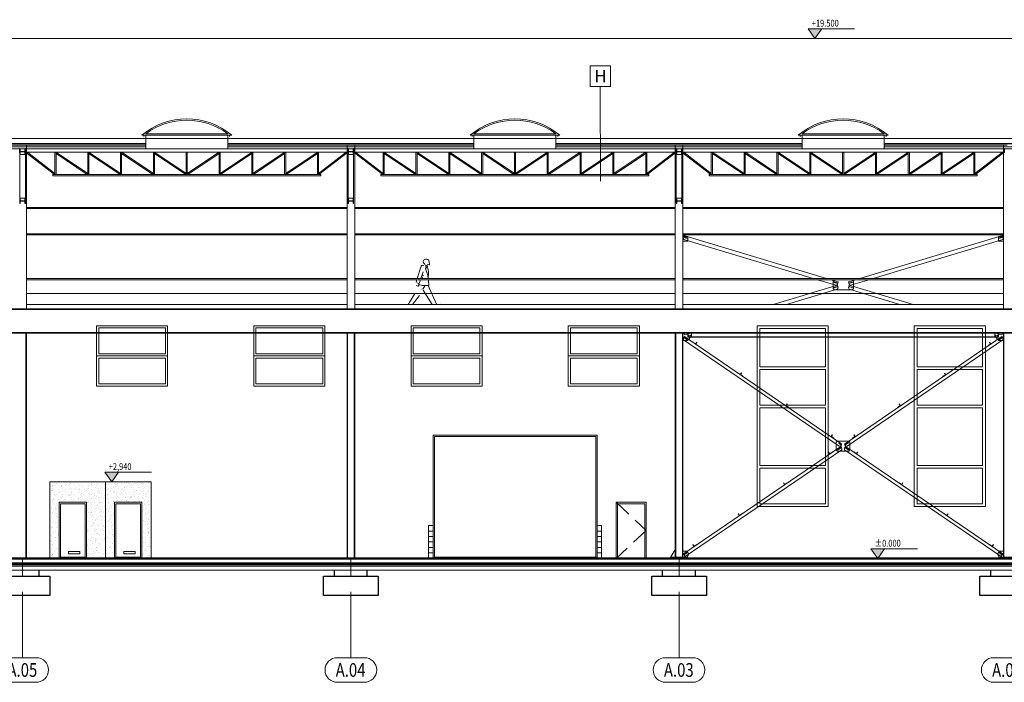
# Model space of a CAD drawing. Units: millimetres. Extents: x -560967 to 699066, y -231154 to 282057.
# Drawn here: x 144392 to 180392, y -144900 to -120688 of the extents above; entities that cross this region are included whole.
import ezdxf
from ezdxf.enums import TextEntityAlignment as Align

# ---------------------------------------------------------------- set-up
doc = ezdxf.new("R2010")
doc.units = ezdxf.units.MM
doc.header["$LTSCALE"] = 100
doc.linetypes.add('ACAD_ISO04W100', pattern=[30, 24, -3, 0, -3])
doc.linetypes.add('HIDDEN', pattern=[9.525, 6.35, -3.175])
for name, color, linetype, lineweight in [('0-OSIE-A-HALA', 252, 'ACAD_ISO04W100', 18), ('0-OSIE-A-HALA-SYMBOL', 252, 'Continuous', 18), ('0-RZĘDNE', 7, 'Continuous', 20), ('A-ELEWACJA_2', 251, 'Continuous', 15), ('A-ELEWACJA_3', 250, 'Continuous', 5), ('A-ELEWACJA_LUDZIE', 251, 'Continuous', 5), ('A-KN-FUND_WIDOK', 165, 'Continuous', 25), ('A-KN-STAL_PRZEKRÓJ', 164, 'Continuous', 13), ('A-KN-STAL_WIDOK', 161, 'Continuous', 13), ('A-KN-ŻB_PRZEKRÓJ', 83, 'Continuous', 50), ('A-MAT-BETON', 8, 'Continuous', 13), ('A-MAT-HYDROIZOL', 8, 'Continuous', 13), ('A-MAT-STYROPIAN', 8, 'Continuous', 13), ('A-MAT-W_MINERALNA', 8, 'Continuous', 13), ('A-OPIS_200', 7, 'Continuous', 18), ('A-ST-BRAMY', 190, 'Continuous', 18), ('A-ST-DRZWI', 190, 'Continuous', 18), ('A-ST-OKNA', 190, 'Continuous', 18), ('A-ST-ŚWIETLIKI', 190, 'Continuous', 18), ('A-TECH_BARIERKI_OCHRONNE', 40, 'Continuous', 13)]:
    doc.layers.add(name, color=color, linetype=linetype, lineweight=lineweight)
doc.styles.add('ArialBlack', font='ariblk.TTF')
doc.styles.add('Verdana 0.8', font='verdana.TTF', dxfattribs={"width": 0.8})
doc.linetypes.add('BATTING', pattern='A,0.00254,-2.54,[134,ltypeshp.shx,S=2.54,R=0,X=-2.54,Y=0],-5.08,[134,ltypeshp.shx,S=2.54,R=180,X=2.54,Y=0],-2.54', length=10.16254)
doc.linetypes.add('ZIGZAG', pattern='A,0.00254,-5.08,[131,ltypeshp.shx,S=5.08,R=0,X=-5.08,Y=0],-10.16,[131,ltypeshp.shx,S=5.08,R=180,X=5.08,Y=0],-5.08', length=20.32254)
pattern_1 = [(127.5, (860, 6e-11), (-244.70662, -8.00016), [0, -193.04, 0, -215.9, 0, -206.375]), (97.5, (860, 6e-11), (-358.41255, 224.76164), [0, -104.14, 0, -173.99, 0, -66.675]), (57.5, (860, -156.2), (-0.7186, 395.49619), [0, -63.5, 0, -228.6, 0, -298.45]), (47.5, (860, -156.2), (-111.46466, 381.7782), [0, -31.75, 0, -149.86, 0, -171.45])]

# ---------------------------------------------------------------- blocks, each defined once
blk = doc.blocks.new('O_os1')
blk.add_lwpolyline([(-49.5, -90), (49.5, -90, 1), (49.5, 0), (-49.5, 0, 1)], format="xyb", close=True)
blk = doc.blocks.new('POZ')
blk.add_hatch(color=256).paths.add_polyline_path([(25, 35), (-25, 35), (0, 0)])
for p, q in [((-55.1, 0), (55.1, 0)), ((0, 0), (-25, 35)), ((-25, 35), (145.5, 35)), ((0, 0), (25, 35))]:
    blk.add_line(p, q)
blk = doc.blocks.new('M20')
at = {"linetype": 'Continuous'}
for p, q in [((-21, 0), (21, 0)), ((15, 0), (-15, 0)), ((0, -21), (0, 21)), ((0, 15), (0, -15))]:
    blk.add_line(p, q, dxfattribs=at)
blk.add_circle((0, 0), 10, dxfattribs=at)

msp = doc.modelspace()

# ---------------------------------------------------------------- hatches: boundary and pattern name
at = {"layer": 'A-ELEWACJA_3'}
h = msp.add_hatch(dxfattribs=at)
h.set_pattern_fill('AR-SAND', color=256, scale=5, angle=90, style=0)
h.set_pattern_definition(pattern_1)
h.paths.add_polyline_path([(145500, -137573.5), (145500, -140373.5), (145840, -140373.5), (145840, -138323.5), (146840, -138323.5), (146840, -140373.5), (147530, -140373.5), (147530, -137573.5)])
h = msp.add_hatch(dxfattribs=at)
h.set_pattern_fill('AR-SAND', color=256, scale=5, angle=90, style=0)
h.set_pattern_definition(pattern_1)
h.paths.add_polyline_path([(147530, -140373.5), (147860, -140373.5), (147860, -138323.5), (148860, -138323.5), (148860, -140373.5), (149200, -140373.5), (149200, -137573.5), (147530, -137573.5)])

# ---------------------------------------------------------------- linework, layer by layer
at = {"layer": '0-OSIE-A-HALA'}
for p, q in [((144500, -144000.1), (144500, -140373.5)), ((156500, -144000.1), (156500, -140373.5)), ((168500, -144000.1), (168500, -140373.5))]:
    msp.add_line(p, q, dxfattribs=at)
at = {"layer": 'A-ELEWACJA_2'}
for p, q in [((192870, -121373.5), (-370, -121373.5)), ((185000, -125023.8), (-270, -125023.8))]:
    msp.add_line(p, q, dxfattribs=at)
at = {"layer": 'A-ELEWACJA_3'}
for p, q in [((149200, -137573.5), (145500, -137573.5)), ((145500, -137573.5), (145500, -140373.5)), ((147530, -137573.5), (147530, -140373.5)), ((149200, -137573.5), (149200, -140373.5)), ((159343.9, -139373.5), (159503.9, -139373.5)), ((159343.9, -139573.5), (159503.9, -139573.5)), ((165663.9, -139373.5), (165503.9, -139373.5)), ((165663.9, -139573.5), (165503.9, -139573.5)), ((159343.9, -139773.5), (159503.9, -139773.5)), ((159343.9, -139973.5), (159503.9, -139973.5)), ((165663.9, -139773.5), (165503.9, -139773.5)), ((165663.9, -139973.5), (165503.9, -139973.5)), ((159343.9, -140173.5), (159503.9, -140173.5)), ((165663.9, -140173.5), (165503.9, -140173.5))]:
    msp.add_line(p, q, dxfattribs=at)
for points in [[(165503.9, -140373.5), (159503.9, -140373.5), (159503.9, -135873.5), (165503.9, -135873.5)], [(165503.9, -140373.5), (159503.9, -140373.5), (159503.9, -135873.5), (165503.9, -135873.5)], [(165453.9, -140323.5), (159553.9, -140323.5), (159553.9, -135923.5), (165453.9, -135923.5)], [(145840, -140373.5), (146840, -140373.5), (146840, -138323.5), (145840, -138323.5)], [(145890, -140323.5), (146790, -140323.5), (146790, -138373.5), (145890, -138373.5)], [(147860, -140373.5), (148860, -140373.5), (148860, -138323.5), (147860, -138323.5)], [(147910, -140323.5), (148810, -140323.5), (148810, -138373.5), (147910, -138373.5)], [(159503.9, -140373.5), (159343.9, -140373.5), (159343.9, -139173.5), (159503.9, -139173.5)], [(165503.9, -140373.5), (165663.9, -140373.5), (165663.9, -139173.5), (165503.9, -139173.5)], [(146182.1, -140122.4), (146589.3, -140122.4), (146589.3, -140210.1), (146182.1, -140210.1)], [(148202.1, -140122.4), (148609.3, -140122.4), (148609.3, -140210.1), (148202.1, -140210.1)]]:
    msp.add_lwpolyline(points, close=True, dxfattribs=at)
at = {"layer": 'A-ELEWACJA_LUDZIE'}
for points in [[(159293.5, -129632.5), (159369.1, -129640.1), (159373.8, -129627.5), (159368.3, -129544.5), (159350.3, -129485.7), (159351.9, -129470.8, 0.2910488), (159181.7, -129450.5, 0.3033255), (159148.8, -129547.6, 0.0944652), (159190.4, -129612.6), (159188, -129628.3)], [(159164.8, -129666.7, 0.4838471), (159064.5, -129729.2), (158927.7, -130143.5)], [(159225.4, -129702.7), (159267.1, -129768.9), (159223.5, -129770.8, -0.0580485), (159327.9, -130143.5, -0.0580485)], [(159295.5, -129697), (159305, -129706.5), (159293.6, -129732.9, -0.1696707), (159327.7, -130094.4, -1.1933609)], [(159334.4, -130188.5, -0.0313017), (159348.5, -130397.2), (159109.9, -130397.2), (158988.7, -130366.9)], [(158593.1, -131093.5, -0.2036922), (158635.3, -131040.8)]]:
    msp.add_lwpolyline(points, format="xyb", dxfattribs=at)
for points in [[(159140.2, -129905.2), (159059.3, -130143.5)], [(159300.9, -129668.3), (159293.8, -129691), (159280.5, -129691), (159226.4, -129651)], [(158912.8, -130188.5), (158882.7, -130279.9)], [(159044, -130188.5), (158998.2, -130323.4), (158909.2, -130298.8)], [(159107.4, -130079.7), (159135.9, -130128.9)], [(159119.4, -130018.7), (159151.6, -130052.8)], [(158991.1, -130322.4), (158980.9, -130395.5), (158960.3, -130419.1), (158893.5, -130401.9)], [(159156, -130522), (159095.5, -130540)], [(159468.7, -131093.5), (159145.5, -130574.1)], [(159148.7, -130514.1), (159199, -130428.4)], [(159321.6, -130400.3), (159630.8, -131078.3), (159624.3, -131084.7), (159639.3, -131095.4), (159772.5, -131086.8), (159778.5, -131093.5)], [(158635.5, -131036.1), (158627, -131030.9), (158831.9, -130722.1), (158838.5, -130690.7)], [(159008.7, -130770), (158758.6, -131093.5)]]:
    msp.add_lwpolyline(points, dxfattribs=at)
at = {"layer": 'A-KN-FUND_WIDOK'}
for p, q in [((143500, -141023.5), (145500, -141023.5)), ((145500, -141023.5), (145500, -141723.5)), ((155500, -141723.5), (155500, -141023.5)), ((155500, -141023.5), (157500, -141023.5)), ((155900.3, -141023.5), (155900.3, -140803.5)), ((157500, -141023.5), (157500, -141723.5)), ((167500, -141723.5), (167500, -141023.5)), ((167500, -141023.5), (169500, -141023.5)), ((167900.3, -141023.5), (167900.3, -140803.5)), ((169500, -141023.5), (169500, -141723.5)), ((179500, -141723.5), (179500, -141023.5)), ((179500, -141023.5), (181500, -141023.5)), ((179900.3, -141023.5), (179900.3, -140803.5)), ((145500, -141723.5), (143500, -141723.5)), ((157500, -141723.5), (155500, -141723.5)), ((169500, -141723.5), (167500, -141723.5)), ((181500, -141723.5), (179500, -141723.5))]:
    msp.add_line(p, q, dxfattribs=at)
for points in [[(145100.3, -141023.5), (145100.3, -140803.5)], [(157100.3, -141023.5), (157100.3, -140803.5)], [(169100.3, -141023.5), (169100.3, -140803.5)]]:
    msp.add_lwpolyline(points, dxfattribs=at)
at = {"layer": 'A-KN-STAL_PRZEKRÓJ'}
for p, q in [((144770, -125338.6), (140000, -125338.6)), ((144770, -125408.6), (140000, -125408.6)), ((149000, -125338.6), (144500, -125338.6)), ((149000, -125408.6), (144500, -125408.6)), ((156770, -125338.6), (152000, -125338.6)), ((156770, -125408.6), (152000, -125408.6)), ((161000, -125338.6), (156500, -125338.6)), ((161000, -125408.6), (156500, -125408.6)), ((168770, -125338.6), (164000, -125338.6)), ((168770, -125408.6), (164000, -125408.6)), ((173000, -125338.6), (168500, -125338.6)), ((173000, -125408.6), (168500, -125408.6)), ((180770, -125338.6), (176000, -125338.6)), ((180770, -125408.6), (176000, -125408.6))]:
    msp.add_line(p, q, dxfattribs=at)
for points in [[(144600, -125608.6), (144600, -125408.6), (144585, -125408.6), (144585, -125486.1, -0.4142136), (144567, -125504.1), (144433, -125504.1, -0.4142136), (144415, -125486.1), (144415, -125408.6), (144400, -125408.6), (144400, -125608.6), (144415, -125608.6), (144415, -125531.1, -0.4142136), (144433, -125513.1), (144567, -125513.1, -0.4142136), (144585, -125531.1), (144585, -125608.6)], [(144400, -125608.6), (144400, -125408.6), (144415, -125408.6), (144415, -125486.1, 0.4142136), (144433, -125504.1), (144567, -125504.1, 0.4142136), (144585, -125486.1), (144585, -125408.6), (144600, -125408.6), (144600, -125608.6), (144585, -125608.6), (144585, -125531.1, 0.4142136), (144567, -125513.1), (144433, -125513.1, 0.4142136), (144415, -125531.1), (144415, -125608.6)], [(156600, -125608.6), (156600, -125408.6), (156585, -125408.6), (156585, -125486.1, -0.4142136), (156567, -125504.1), (156433, -125504.1, -0.4142136), (156415, -125486.1), (156415, -125408.6), (156400, -125408.6), (156400, -125608.6), (156415, -125608.6), (156415, -125531.1, -0.4142136), (156433, -125513.1), (156567, -125513.1, -0.4142136), (156585, -125531.1), (156585, -125608.6)], [(156400, -125608.6), (156400, -125408.6), (156415, -125408.6), (156415, -125486.1, 0.4142136), (156433, -125504.1), (156567, -125504.1, 0.4142136), (156585, -125486.1), (156585, -125408.6), (156600, -125408.6), (156600, -125608.6), (156585, -125608.6), (156585, -125531.1, 0.4142136), (156567, -125513.1), (156433, -125513.1, 0.4142136), (156415, -125531.1), (156415, -125608.6)], [(168600, -125608.6), (168600, -125408.6), (168585, -125408.6), (168585, -125486.1, -0.4142136), (168567, -125504.1), (168433, -125504.1, -0.4142136), (168415, -125486.1), (168415, -125408.6), (168400, -125408.6), (168400, -125608.6), (168415, -125608.6), (168415, -125531.1, -0.4142136), (168433, -125513.1), (168567, -125513.1, -0.4142136), (168585, -125531.1), (168585, -125608.6)], [(168400, -125608.6), (168400, -125408.6), (168415, -125408.6), (168415, -125486.1, 0.4142136), (168433, -125504.1), (168567, -125504.1, 0.4142136), (168585, -125486.1), (168585, -125408.6), (168600, -125408.6), (168600, -125608.6), (168585, -125608.6), (168585, -125531.1, 0.4142136), (168567, -125513.1), (168433, -125513.1, 0.4142136), (168415, -125531.1), (168415, -125608.6)], [(144600, -127408.6), (144600, -127208.6), (144585, -127208.6), (144585, -127286.1, -0.4142136), (144567, -127304.1), (144433, -127304.1, -0.4142136), (144415, -127286.1), (144415, -127208.6), (144400, -127208.6), (144400, -127408.6), (144415, -127408.6), (144415, -127331.1, -0.4142136), (144433, -127313.1), (144567, -127313.1, -0.4142136), (144585, -127331.1), (144585, -127408.6)], [(144400, -127408.6), (144400, -127208.6), (144415, -127208.6), (144415, -127286.1, 0.4142136), (144433, -127304.1), (144567, -127304.1, 0.4142136), (144585, -127286.1), (144585, -127208.6), (144600, -127208.6), (144600, -127408.6), (144585, -127408.6), (144585, -127331.1, 0.4142136), (144567, -127313.1), (144433, -127313.1, 0.4142136), (144415, -127331.1), (144415, -127408.6)], [(156600, -127408.6), (156600, -127208.6), (156585, -127208.6), (156585, -127286.1, -0.4142136), (156567, -127304.1), (156433, -127304.1, -0.4142136), (156415, -127286.1), (156415, -127208.6), (156400, -127208.6), (156400, -127408.6), (156415, -127408.6), (156415, -127331.1, -0.4142136), (156433, -127313.1), (156567, -127313.1, -0.4142136), (156585, -127331.1), (156585, -127408.6)], [(156400, -127408.6), (156400, -127208.6), (156415, -127208.6), (156415, -127286.1, 0.4142136), (156433, -127304.1), (156567, -127304.1, 0.4142136), (156585, -127286.1), (156585, -127208.6), (156600, -127208.6), (156600, -127408.6), (156585, -127408.6), (156585, -127331.1, 0.4142136), (156567, -127313.1), (156433, -127313.1, 0.4142136), (156415, -127331.1), (156415, -127408.6)], [(168600, -127408.6), (168600, -127208.6), (168585, -127208.6), (168585, -127286.1, -0.4142136), (168567, -127304.1), (168433, -127304.1, -0.4142136), (168415, -127286.1), (168415, -127208.6), (168400, -127208.6), (168400, -127408.6), (168415, -127408.6), (168415, -127331.1, -0.4142136), (168433, -127313.1), (168567, -127313.1, -0.4142136), (168585, -127331.1), (168585, -127408.6)], [(168400, -127408.6), (168400, -127208.6), (168415, -127208.6), (168415, -127286.1, 0.4142136), (168433, -127304.1), (168567, -127304.1, 0.4142136), (168585, -127286.1), (168585, -127208.6), (168600, -127208.6), (168600, -127408.6), (168585, -127408.6), (168585, -127331.1, 0.4142136), (168567, -127313.1), (168433, -127313.1, 0.4142136), (168415, -127331.1), (168415, -127408.6)]]:
    msp.add_lwpolyline(points, format="xyb", close=True, dxfattribs=at)
at = {"layer": 'A-KN-STAL_WIDOK'}
for p, q in [((144640, -131248.5), (144640, -125287.3)), ((156360, -131248.5), (156360, -125287.3)), ((156640, -131248.5), (156640, -125287.3)), ((168360, -131248.5), (168360, -125287.3)), ((168640, -131248.5), (168640, -125287.3)), ((180360, -131248.5), (180360, -125287.3)), ((192770, -131248.5), (-140, -131248.5)), ((192770, -131283.5), (-140, -131283.5)), ((192770, -132113.5), (-140, -132113.5)), ((192770, -132148.5), (-140, -132148.5)), ((144622, -132148.5), (144622, -140373.5)), ((144640, -132148.5), (144640, -140373.5)), ((156360, -132148.5), (156360, -140373.5)), ((156378, -132148.5), (156378, -140373.5)), ((156622, -132148.5), (156622, -140373.5)), ((156640, -132148.5), (156640, -140373.5)), ((168360, -132148.5), (168360, -140373.5)), ((168378, -132148.5), (168378, -140373.5)), ((168622, -132148.5), (168622, -140373.5)), ((168640, -132148.5), (168640, -140373.5)), ((180360, -132148.5), (180360, -140373.5)), ((180378, -132148.5), (180378, -140373.5))]:
    msp.add_line(p, q, dxfattribs=at)
for points in [[(144400, -125538.6), (144384, -125538.6), (144384, -125398.6), (144400, -125398.6)], [(144600, -125608.6), (144400, -125608.6), (144400, -127208.6), (144600, -127208.6)], [(144400, -125608.6), (144600, -125608.6), (144600, -127208.6), (144400, -127208.6)], [(144600, -125538.6), (144616, -125538.6), (144616, -125398.6), (144600, -125398.6)], [(144616, -125408.6), (156384, -125408.6), (156384, -125528.6), (144616, -125528.6)], [(144684.8, -125536.6), (145680, -126307.8), (145680, -126348.6), (145667.3, -126348.6), (144619.5, -125536.6)], [(145680, -125536.6), (145720, -125536.6), (145720, -126348.6), (145680, -126348.6)], [(146880, -125536.6), (146920, -125536.6), (146920, -126348.6), (146880, -126348.6)], [(148080, -125536.6), (148120, -125536.6), (148120, -126348.6), (148080, -126348.6)], [(149280, -125536.6), (149320, -125536.6), (149320, -126348.6), (149280, -126348.6)], [(150480, -125536.6), (150520, -125536.6), (150520, -126348.6), (150480, -126348.6)], [(151720, -125536.6), (151680, -125536.6), (151680, -126348.6), (151720, -126348.6)], [(152920, -125536.6), (152880, -125536.6), (152880, -126348.6), (152920, -126348.6)], [(154120, -125536.6), (154080, -125536.6), (154080, -126348.6), (154120, -126348.6)], [(155320, -125536.6), (155280, -125536.6), (155280, -126348.6), (155320, -126348.6)], [(156315.2, -125536.6), (155320, -126307.8), (155320, -126348.6), (155332.7, -126348.6), (156380.5, -125536.6)], [(156400, -125538.6), (156384, -125538.6), (156384, -125398.6), (156400, -125398.6)], [(156600, -125608.6), (156400, -125608.6), (156400, -127208.6), (156600, -127208.6)], [(156400, -125608.6), (156600, -125608.6), (156600, -127208.6), (156400, -127208.6)], [(156600, -125538.6), (156616, -125538.6), (156616, -125398.6), (156600, -125398.6)], [(156616, -125408.6), (168384, -125408.6), (168384, -125528.6), (156616, -125528.6)], [(156684.8, -125536.6), (157680, -126307.8), (157680, -126348.6), (157667.3, -126348.6), (156619.5, -125536.6)], [(157680, -125536.6), (157720, -125536.6), (157720, -126348.6), (157680, -126348.6)], [(158880, -125536.6), (158920, -125536.6), (158920, -126348.6), (158880, -126348.6)], [(160080, -125536.6), (160120, -125536.6), (160120, -126348.6), (160080, -126348.6)], [(161280, -125536.6), (161320, -125536.6), (161320, -126348.6), (161280, -126348.6)], [(162480, -125536.6), (162520, -125536.6), (162520, -126348.6), (162480, -126348.6)], [(163720, -125536.6), (163680, -125536.6), (163680, -126348.6), (163720, -126348.6)], [(164920, -125536.6), (164880, -125536.6), (164880, -126348.6), (164920, -126348.6)], [(166120, -125536.6), (166080, -125536.6), (166080, -126348.6), (166120, -126348.6)], [(167320, -125536.6), (167280, -125536.6), (167280, -126348.6), (167320, -126348.6)], [(168315.2, -125536.6), (167320, -126307.8), (167320, -126348.6), (167332.7, -126348.6), (168380.5, -125536.6)], [(168400, -125538.6), (168384, -125538.6), (168384, -125398.6), (168400, -125398.6)], [(168600, -125608.6), (168400, -125608.6), (168400, -127208.6), (168600, -127208.6)], [(168400, -125608.6), (168600, -125608.6), (168600, -127208.6), (168400, -127208.6)], [(168600, -125538.6), (168616, -125538.6), (168616, -125398.6), (168600, -125398.6)], [(168616, -125408.6), (180384, -125408.6), (180384, -125528.6), (168616, -125528.6)], [(168684.8, -125536.6), (169680, -126307.8), (169680, -126348.6), (169667.3, -126348.6), (168619.5, -125536.6)], [(169680, -125536.6), (169720, -125536.6), (169720, -126348.6), (169680, -126348.6)], [(170880, -125536.6), (170920, -125536.6), (170920, -126348.6), (170880, -126348.6)], [(172080, -125536.6), (172120, -125536.6), (172120, -126348.6), (172080, -126348.6)], [(173280, -125536.6), (173320, -125536.6), (173320, -126348.6), (173280, -126348.6)], [(174480, -125536.6), (174520, -125536.6), (174520, -126348.6), (174480, -126348.6)], [(175720, -125536.6), (175680, -125536.6), (175680, -126348.6), (175720, -126348.6)], [(176920, -125536.6), (176880, -125536.6), (176880, -126348.6), (176920, -126348.6)], [(178120, -125536.6), (178080, -125536.6), (178080, -126348.6), (178120, -126348.6)], [(179320, -125536.6), (179280, -125536.6), (179280, -126348.6), (179320, -126348.6)], [(180315.2, -125536.6), (179320, -126307.8), (179320, -126348.6), (179332.7, -126348.6), (180380.5, -125536.6)], [(180400, -125538.6), (180384, -125538.6), (180384, -125398.6), (180400, -125398.6)]]:
    msp.add_lwpolyline(points, close=True, dxfattribs=at)
for points in [[(144666.8, -125528.6), (144616, -125528.6), (144616, -125533.9)], [(148120, -125566.5), (148120, -125536.6)], [(156333.2, -125528.6), (156384, -125528.6), (156384, -125533.9)], [(156666.8, -125528.6), (156616, -125528.6), (156616, -125533.9)], [(160120, -125566.5), (160120, -125536.6)], [(168333.2, -125528.6), (168384, -125528.6), (168384, -125533.9)], [(168666.8, -125528.6), (168616, -125528.6), (168616, -125533.9)], [(172120, -125566.5), (172120, -125536.6)], [(180333.2, -125528.6), (180384, -125528.6), (180384, -125533.9)]]:
    msp.add_lwpolyline(points, dxfattribs=at)
at = {"layer": 'A-KN-STAL_WIDOK', "linetype": 'Continuous'}
for points in [[(145720, -125574.3), (145720, -125536.6), (145735.7, -125536.6), (146880, -126311), (146880, -126348.6), (146864.3, -126348.6)], [(146920, -125574.3), (146920, -125536.6), (146935.7, -125536.6), (148080, -126311), (148080, -126348.6), (148064.3, -126348.6)], [(148120, -125574.3), (148120, -125536.6), (148135.7, -125536.6), (149280, -126311), (149280, -126348.6), (149264.3, -126348.6)], [(149320, -125574.3), (149320, -125536.6), (149335.7, -125536.6), (150480, -126311), (150480, -126348.6), (150464.3, -126348.6)], [(151680, -125574.3), (151680, -125536.6), (151664.3, -125536.6), (150520, -126311), (150520, -126348.6), (150535.7, -126348.6)], [(152880, -125574.3), (152880, -125536.6), (152864.3, -125536.6), (151720, -126311), (151720, -126348.6), (151735.7, -126348.6)], [(154080, -125574.3), (154080, -125536.6), (154064.3, -125536.6), (152920, -126311), (152920, -126348.6), (152935.7, -126348.6)], [(155280, -125574.3), (155280, -125536.6), (155264.3, -125536.6), (154120, -126311), (154120, -126348.6), (154135.7, -126348.6)], [(157720, -125574.3), (157720, -125536.6), (157735.7, -125536.6), (158880, -126311), (158880, -126348.6), (158864.3, -126348.6)], [(158920, -125574.3), (158920, -125536.6), (158935.7, -125536.6), (160080, -126311), (160080, -126348.6), (160064.3, -126348.6)], [(160120, -125574.3), (160120, -125536.6), (160135.7, -125536.6), (161280, -126311), (161280, -126348.6), (161264.3, -126348.6)], [(161320, -125574.3), (161320, -125536.6), (161335.7, -125536.6), (162480, -126311), (162480, -126348.6), (162464.3, -126348.6)], [(163680, -125574.3), (163680, -125536.6), (163664.3, -125536.6), (162520, -126311), (162520, -126348.6), (162535.7, -126348.6)], [(164880, -125574.3), (164880, -125536.6), (164864.3, -125536.6), (163720, -126311), (163720, -126348.6), (163735.7, -126348.6)], [(166080, -125574.3), (166080, -125536.6), (166064.3, -125536.6), (164920, -126311), (164920, -126348.6), (164935.7, -126348.6)], [(167280, -125574.3), (167280, -125536.6), (167264.3, -125536.6), (166120, -126311), (166120, -126348.6), (166135.7, -126348.6)], [(169720, -125574.3), (169720, -125536.6), (169735.7, -125536.6), (170880, -126311), (170880, -126348.6), (170864.3, -126348.6)], [(170920, -125574.3), (170920, -125536.6), (170935.7, -125536.6), (172080, -126311), (172080, -126348.6), (172064.3, -126348.6)], [(172120, -125574.3), (172120, -125536.6), (172135.7, -125536.6), (173280, -126311), (173280, -126348.6), (173264.3, -126348.6)], [(173320, -125574.3), (173320, -125536.6), (173335.7, -125536.6), (174480, -126311), (174480, -126348.6), (174464.3, -126348.6)], [(175680, -125574.3), (175680, -125536.6), (175664.3, -125536.6), (174520, -126311), (174520, -126348.6), (174535.7, -126348.6)], [(176880, -125574.3), (176880, -125536.6), (176864.3, -125536.6), (175720, -126311), (175720, -126348.6), (175735.7, -126348.6)], [(178080, -125574.3), (178080, -125536.6), (178064.3, -125536.6), (176920, -126311), (176920, -126348.6), (176935.7, -126348.6)], [(179280, -125574.3), (179280, -125536.6), (179264.3, -125536.6), (178120, -126311), (178120, -126348.6), (178135.7, -126348.6)], [(145600, -126348.6), (155400, -126348.6), (155400, -126388.6), (145600, -126388.6)], [(157600, -126348.6), (167400, -126348.6), (167400, -126388.6), (157600, -126388.6)], [(169600, -126348.6), (179400, -126348.6), (179400, -126388.6), (169600, -126388.6)]]:
    msp.add_lwpolyline(points, close=True, dxfattribs=at)
at = {"layer": 'A-KN-STAL_WIDOK', "color": 8}
for points in [[(156360, -127548.5), (144640, -127548.5)], [(156360, -127584.5), (144640, -127584.5)], [(168360, -127548.5), (156640, -127548.5)], [(168360, -127584.5), (156640, -127584.5)], [(180360, -127548.5), (168640, -127548.5)], [(180360, -127584.5), (168640, -127584.5)], [(180360, -127584.5), (180360, -128512.5)], [(144640, -128512.5), (156360, -128512.5)], [(156640, -128512.5), (168360, -128512.5)], [(168640, -128512.5), (180360, -128512.5)], [(144640, -128548.5), (156360, -128548.5)], [(156640, -128548.5), (168360, -128548.5)], [(168640, -128548.5), (180360, -128548.5)], [(173893.6, -130143.5), (168680.1, -128579.4), (168649.7, -128680.8), (168672.6, -128723.3), (173406.4, -130143.5)], [(175112.2, -130143.5), (180325.7, -128579.4), (180356.1, -128680.8), (180333.2, -128723.3), (175599.4, -130143.5)], [(173556.4, -130188.5), (174232, -130391.2), (174289.1, -130360.4), (174316.1, -130270.2), (174043.6, -130188.5)], [(175449.4, -130188.5), (174773.8, -130391.2), (174716.7, -130360.4), (174689.7, -130270.2), (174962.2, -130188.5)], [(172432.8, -131093.5), (174283.7, -130538.2), (174314.4, -130481.1), (174287.4, -130390.9), (171945.6, -131093.5)], [(176573, -131093.5), (174722.1, -130538.2), (174691.4, -130481.1), (174718.4, -130390.9), (177060.2, -131093.5)], [(168960, -132148.5), (168960, -132256), (168807.6, -132408.5), (168640, -132408.5), (168640, -132148.5)], [(168671.4, -132148.5), (168681.8, -132183.1), (168724.3, -132206), (168916.1, -132148.5)], [(180180, -132148.5), (180180, -132293.5), (168820, -132293.5), (168820, -132148.5)], [(180180, -132148.5), (180180, -132281.5), (168820, -132281.5), (168820, -132148.5)], [(180040, -132148.5), (180040, -132256), (180192.4, -132408.5), (180360, -132408.5), (180360, -132148.5)], [(180334.4, -132148.5), (180324, -132183.1), (180281.5, -132206), (180089.7, -132148.5)], [(168640, -140313.5), (168660, -140333.5), (168800, -140333.5), (168861.3, -140213.8), (168792.9, -140113.5), (168640, -140113.5), (168640, -140313.5)], [(180360, -140313.5), (180340, -140333.5), (180200, -140333.5), (180138.7, -140213.8), (180207.1, -140113.5), (180360, -140113.5), (180360, -140313.5)]]:
    msp.add_lwpolyline(points, dxfattribs=at)
for points in [[(168640, -128608.5), (168820, -128608.5), (168820, -128778.5), (168640, -128778.5)], [(180360, -128608.5), (180180, -128608.5), (180180, -128778.5), (180360, -128778.5)], [(174172.9, -130198.5), (174832.9, -130198.5), (174872.9, -130238.5), (174872.9, -130518.5), (174832.9, -130558.5), (174172.9, -130558.5), (174132.9, -130518.5), (174132.9, -130238.5)], [(168698.4, -132265.3), (168653.3, -132331.4), (168663.8, -132387), (174355.8, -136269.4), (174411.4, -136258.9), (174456.4, -136192.8), (168698.4, -132265.3)], [(180301.6, -132265.3), (180346.7, -132331.4), (180336.2, -132387), (174644.2, -136269.4), (174588.6, -136258.9), (174543.6, -136192.8), (180301.6, -132265.3)], [(168657.4, -140207.7), (174411.4, -136283), (174456.4, -136349.1), (174445.9, -136404.7), (168725, -140306.8), (168657.4, -140207.7)], [(174290, -136091), (174710, -136091), (174750, -136131), (174750, -136411), (174710, -136451), (174290, -136451), (174250, -136411), (174250, -136131)], [(180342.6, -140207.7), (174588.6, -136283), (174543.6, -136349.1), (174554.1, -136404.7), (180275, -140306.8), (180342.6, -140207.7)], [(168340, -140333.5), (168360, -140313.5), (168360, -140071), (168340, -140071), (168200, -140313.5), (168200, -140333.5)], [(168200, -140333.5), (168800, -140333.5), (168800, -140373.5), (168200, -140373.5)], [(180205, -140333.5), (180805, -140333.5), (180805, -140373.5), (180205, -140373.5)]]:
    msp.add_lwpolyline(points, close=True, dxfattribs=at)
for points in [[(169119.2, -132542.7), (169198.1, -132596.5, -0.4142136), (169199.6, -132604.2), (169198.2, -132606.3), (169099, -132538.6), (169144.1, -132472.5), (169146.2, -132474, -0.4142136), (169147.6, -132481.6), (169116.3, -132527.4, 0.4142136)], [(179880.8, -132542.7), (179801.9, -132596.5, 0.4142136), (179800.4, -132604.2), (179801.8, -132606.3), (179901, -132538.6), (179855.9, -132472.5), (179853.8, -132474, 0.4142136), (179852.4, -132481.6), (179883.7, -132527.4, -0.4142136)], [(170757.5, -133660.2), (170836.4, -133714, -0.4142136), (170837.9, -133721.6), (170836.4, -133723.7), (170737.3, -133656.1), (170782.4, -133590), (170784.5, -133591.4, -0.4142136), (170785.9, -133599), (170754.6, -133644.9, 0.4142136)], [(178228.5, -133669.7), (178149.6, -133723.5, 0.4142136), (178148.2, -133731.2), (178149.6, -133733.2), (178248.7, -133665.6), (178203.6, -133599.5), (178201.6, -133600.9, 0.4142136), (178200.1, -133608.6), (178231.4, -133654.4, -0.4142136)], [(172423.7, -134796.7), (172502.6, -134850.5, -0.4142136), (172504.1, -134858.1), (172502.7, -134860.2), (172403.5, -134792.6), (172448.6, -134726.5), (172450.7, -134727.9, -0.4142136), (172452.1, -134735.5), (172420.8, -134781.4, 0.4142136)], [(176576.3, -134796.7), (176497.4, -134850.5, 0.4142136), (176495.9, -134858.1), (176497.3, -134860.2), (176596.5, -134792.6), (176551.4, -134726.5), (176549.3, -134727.9, 0.4142136), (176547.9, -134735.5), (176579.2, -134781.4, -0.4142136)], [(174076, -135923.7), (174154.9, -135977.5, -0.4142136), (174156.3, -135985.1), (174154.9, -135987.2), (174055.8, -135919.6), (174100.9, -135853.5), (174102.9, -135854.9, -0.4142136), (174104.4, -135862.5), (174073.1, -135908.4, 0.4142136)], [(174924, -135923.7), (174845.1, -135977.5, 0.4142136), (174843.7, -135985.1), (174845.1, -135987.2), (174944.2, -135919.6), (174899.1, -135853.5), (174897.1, -135854.9, 0.4142136), (174895.6, -135862.5), (174926.9, -135908.4, -0.4142136)], [(174021.9, -136539), (174100.8, -136485.2, -0.4142136), (174108.4, -136486.6), (174109.8, -136488.7), (174010.7, -136556.3), (173965.6, -136490.2), (173967.7, -136488.8, -0.4142136), (173975.3, -136490.2), (174006.6, -136536.1, 0.4142136)], [(174978.1, -136539), (174899.2, -136485.2, 0.4142136), (174891.6, -136486.6), (174890.2, -136488.7), (174989.3, -136556.3), (175034.4, -136490.2), (175032.3, -136488.8, 0.4142136), (175024.7, -136490.2), (174993.4, -136536.1, -0.4142136)], [(172369.6, -137666), (172448.5, -137612.1, -0.4142136), (172456.2, -137613.6), (172457.6, -137615.6), (172358.4, -137683.3), (172313.4, -137617.2), (172315.4, -137615.8, -0.4142136), (172323.1, -137617.2), (172354.4, -137663.1, 0.4142136)], [(176630.4, -137666), (176551.5, -137612.1, 0.4142136), (176543.8, -137613.6), (176542.4, -137615.6), (176641.6, -137683.3), (176686.6, -137617.2), (176684.6, -137615.8, 0.4142136), (176676.9, -137617.2), (176645.6, -137663.1, -0.4142136)], [(170717.4, -138792.9), (170796.3, -138739.1, -0.4142136), (170803.9, -138740.6), (170805.3, -138742.6), (170706.2, -138810.2), (170661.1, -138744.1), (170663.2, -138742.7, -0.4142136), (170670.8, -138744.2), (170702.1, -138790, 0.4142136)], [(178282.6, -138792.9), (178203.7, -138739.1, 0.4142136), (178196.1, -138740.6), (178194.7, -138742.6), (178293.8, -138810.2), (178338.9, -138744.1), (178336.8, -138742.7, 0.4142136), (178329.2, -138744.2), (178297.9, -138790, -0.4142136)], [(169065.1, -139919.9), (169144, -139866.1, -0.4142136), (169151.7, -139867.5), (169153.1, -139869.6), (169053.9, -139937.2), (169008.9, -139871.1), (169010.9, -139869.7, -0.4142136), (169018.6, -139871.2), (169049.9, -139917, 0.4142136)], [(179934.9, -139919.9), (179856, -139866.1, 0.4142136), (179848.3, -139867.5), (179846.9, -139869.6), (179946.1, -139937.2), (179991.1, -139871.1), (179989.1, -139869.7, 0.4142136), (179981.4, -139871.2), (179950.1, -139917, -0.4142136)]]:
    msp.add_lwpolyline(points, format="xyb", close=True, dxfattribs=at)
at = {"layer": 'A-KN-ŻB_PRZEKRÓJ'}
for p, q in [((192570, -140373.5), (-70, -140373.5)), ((192570, -140553.5), (-70, -140553.5))]:
    msp.add_line(p, q, dxfattribs=at)
at = {"layer": 'A-MAT-BETON'}
for p, q in [((192570, -140653.5), (-70, -140653.5)), ((192570, -140803.5), (-70, -140803.5))]:
    msp.add_line(p, q, dxfattribs=at)
at = {"layer": 'A-MAT-HYDROIZOL'}
for p, q in [((144770, -125216.6), (140000, -125216.6)), ((149000, -125216.6), (144500, -125216.6)), ((156770, -125216.6), (152000, -125216.6)), ((161000, -125216.6), (156500, -125216.6)), ((168770, -125216.6), (164000, -125216.6)), ((173000, -125216.6), (168500, -125216.6)), ((180770, -125216.6), (176000, -125216.6))]:
    msp.add_line(p, q, dxfattribs=at)
at = {"layer": 'A-MAT-STYROPIAN', "linetype": 'ZIGZAG', "ltscale": 0.1}
msp.add_line((192570, -140603.5), (-70, -140603.5), dxfattribs=at)
at = {"layer": 'A-MAT-W_MINERALNA'}
for p, q in [((144770, -125218.6), (140000, -125218.6)), ((149000, -125218.6), (144500, -125218.6)), ((156770, -125218.6), (152000, -125218.6)), ((161000, -125218.6), (156500, -125218.6)), ((168770, -125218.6), (164000, -125218.6)), ((173000, -125218.6), (168500, -125218.6)), ((180770, -125218.6), (176000, -125218.6))]:
    msp.add_line(p, q, dxfattribs=at)
at = {"layer": 'A-MAT-W_MINERALNA', "linetype": 'BATTING', "ltscale": 0.05}
for p, q in [((144500, -125278.6), (140000, -125278.6)), ((149000, -125278.6), (144500, -125278.6)), ((156500, -125278.6), (152000, -125278.6)), ((161000, -125278.6), (156500, -125278.6)), ((168500, -125278.6), (164000, -125278.6)), ((173000, -125278.6), (168500, -125278.6)), ((180500, -125278.6), (176000, -125278.6))]:
    msp.add_line(p, q, dxfattribs=at)
at = {"layer": 'A-OPIS_200'}
msp.add_line((165621.6, -123130.9), (165628.6, -126583.5), dxfattribs=at)
msp.add_lwpolyline([(165995, -122374), (165245, -122375.6), (165246.5, -123125.6), (165996.5, -123124)], close=True, dxfattribs=at)
at = {"layer": 'A-ST-BRAMY'}
for points in [[(165503.9, -140373.5), (159503.9, -140373.5), (159503.9, -135873.5), (165503.9, -135873.5)], [(165453.9, -140323.5), (159553.9, -140323.5), (159553.9, -135923.5), (165453.9, -135923.5)]]:
    msp.add_lwpolyline(points, close=True, dxfattribs=at)
at = {"layer": 'A-ST-DRZWI', "linetype": 'HIDDEN'}
for p, q in [((166200, -138323.5), (167300, -139348.5)), ((167300, -139348.5), (166200, -140373.5))]:
    msp.add_line(p, q, dxfattribs=at)
at = {"layer": 'A-ST-DRZWI'}
for points in [[(166200, -140373.5), (166200, -138323.5), (167300, -138323.5), (167300, -140373.5)], [(166250, -140373.5), (166250, -138373.5), (167250, -138373.5), (167250, -140373.5)]]:
    msp.add_lwpolyline(points, dxfattribs=at)
at = {"layer": 'A-ST-OKNA', "color": 24, "true_color": 0xab2524}
for points in [[(149800, -134073.5), (147200, -134073.5), (147200, -131873.5), (149800, -131873.5)], [(147200, -131873.5), (149800, -131873.5), (149800, -132973.5), (147200, -132973.5)], [(147280, -131953.5), (149720, -131953.5), (149720, -132893.5), (147280, -132893.5)], [(155550, -134073.5), (152950, -134073.5), (152950, -131873.5), (155550, -131873.5)], [(152950, -131873.5), (155550, -131873.5), (155550, -132973.5), (152950, -132973.5)], [(153030, -131953.5), (155470, -131953.5), (155470, -132893.5), (153030, -132893.5)], [(161300, -134073.5), (158700, -134073.5), (158700, -131873.5), (161300, -131873.5)], [(158700, -131873.5), (161300, -131873.5), (161300, -132973.5), (158700, -132973.5)], [(158780, -131953.5), (161220, -131953.5), (161220, -132893.5), (158780, -132893.5)], [(167050, -134073.5), (164450, -134073.5), (164450, -131873.5), (167050, -131873.5)], [(164450, -131873.5), (167050, -131873.5), (167050, -132973.5), (164450, -132973.5)], [(164530, -131953.5), (166970, -131953.5), (166970, -132893.5), (164530, -132893.5)], [(171350, -138473.5), (173950, -138473.5), (173950, -131873.5), (171350, -131873.5)], [(171450, -131973.5), (173850, -131973.5), (173850, -133373.5), (171450, -133373.5)], [(177100, -138473.5), (179700, -138473.5), (179700, -131873.5), (177100, -131873.5)], [(177200, -131973.5), (179600, -131973.5), (179600, -133373.5), (177200, -133373.5)], [(147200, -134073.5), (149800, -134073.5), (149800, -132973.5), (147200, -132973.5)], [(147280, -133993.5), (149720, -133993.5), (149720, -133053.5), (147280, -133053.5)], [(152950, -134073.5), (155550, -134073.5), (155550, -132973.5), (152950, -132973.5)], [(153030, -133993.5), (155470, -133993.5), (155470, -133053.5), (153030, -133053.5)], [(158700, -134073.5), (161300, -134073.5), (161300, -132973.5), (158700, -132973.5)], [(158780, -133993.5), (161220, -133993.5), (161220, -133053.5), (158780, -133053.5)], [(164450, -134073.5), (167050, -134073.5), (167050, -132973.5), (164450, -132973.5)], [(164530, -133993.5), (166970, -133993.5), (166970, -133053.5), (164530, -133053.5)], [(171450, -133473.5), (173850, -133473.5), (173850, -134773.5), (171450, -134773.5)], [(177200, -133473.5), (179600, -133473.5), (179600, -134773.5), (177200, -134773.5)], [(171450, -134873.5), (173850, -134873.5), (173850, -136973.5), (171450, -136973.5)], [(177200, -134873.5), (179600, -134873.5), (179600, -136973.5), (177200, -136973.5)], [(171450, -137073.5), (173850, -137073.5), (173850, -138373.5), (171450, -138373.5)], [(177200, -137073.5), (179600, -137073.5), (179600, -138373.5), (177200, -138373.5)]]:
    msp.add_lwpolyline(points, close=True, dxfattribs=at)
at = {"layer": 'A-ST-ŚWIETLIKI'}
for p, q in [((149000, -124908.6), (149000, -124908.6)), ((161000, -124908.6), (161000, -124908.6)), ((173000, -124908.6), (173000, -124908.6))]:
    msp.add_line(p, q, dxfattribs=at)
for points in [[(148856.7, -124908.6), (152143.3, -124908.6, 0.3651223), (148856.7, -124908.6)], [(148999.9, -124858.6), (152000.1, -124858.6, 0.3333096)], [(160856.7, -124908.6), (164143.3, -124908.6, 0.3651223), (160856.7, -124908.6)], [(160999.9, -124858.6), (164000.1, -124858.6, 0.3333096)], [(172856.7, -124908.6), (176143.3, -124908.6, 0.3651223), (172856.7, -124908.6)], [(172999.9, -124858.6), (176000.1, -124858.6, 0.3333096)]]:
    msp.add_lwpolyline(points, format="xyb", close=True, dxfattribs=at)
at = {"layer": 'A-ST-ŚWIETLIKI', "color": 1}
for points in [[(148940, -125408.6), (149000, -125408.6), (149000, -124908.6), (148933, -124911), (148933, -124957.3), (148937, -124954.9)], [(152060, -125408.6), (152000, -125408.6), (152000, -124908.6), (152067, -124911), (152067, -124957.3), (152063, -124954.9)], [(160940, -125408.6), (161000, -125408.6), (161000, -124908.6), (160933, -124911), (160933, -124957.3), (160937, -124954.9)], [(164060, -125408.6), (164000, -125408.6), (164000, -124908.6), (164067, -124911), (164067, -124957.3), (164063, -124954.9)], [(172940, -125408.6), (173000, -125408.6), (173000, -124908.6), (172933, -124911), (172933, -124957.3), (172937, -124954.9)], [(176060, -125408.6), (176000, -125408.6), (176000, -124908.6), (176067, -124911), (176067, -124957.3), (176063, -124954.9)]]:
    msp.add_lwpolyline(points, dxfattribs=at)
at = {"layer": 'A-TECH_BARIERKI_OCHRONNE'}
for p, q in [((156360, -130143.5), (144640, -130143.5)), ((156360, -130188.5), (144640, -130188.5)), ((168360, -130143.5), (156640, -130143.5)), ((168360, -130188.5), (156640, -130188.5)), ((180360, -130143.5), (168640, -130143.5)), ((180360, -130188.5), (168640, -130188.5)), ((156360, -130693.5), (144640, -130693.5)), ((168360, -130693.5), (156640, -130693.5)), ((180360, -130693.5), (168640, -130693.5)), ((156360, -131093.5), (144640, -131093.5)), ((168360, -131093.5), (156640, -131093.5)), ((180360, -131093.5), (168640, -131093.5))]:
    msp.add_line(p, q, dxfattribs=at)

# ---------------------------------------------------------------- block references
at = {"layer": '0-OSIE-A-HALA-SYMBOL', "color": 221}
ref = msp.add_blockref('O_os1', (144500, -144000.1), dxfattribs=dict(at, xscale=9.999750000002678, yscale=9.99975000001723, zscale=9.999749999999999))
ref.add_attrib('A-99', 'A.05', dxfattribs={"color": 221, "height": 500, "style": 'Verdana 0.8', "width": 0.8}).set_placement((144490.3, -144450), align=Align.MIDDLE_CENTER)
ref = msp.add_blockref('O_os1', (156500, -144000.1), dxfattribs=dict(at, xscale=9.999750000002678, yscale=9.99975000001723, zscale=9.999749999999999))
ref.add_attrib('A-99', 'A.04', dxfattribs={"color": 221, "height": 500, "style": 'Verdana 0.8', "width": 0.8}).set_placement((156490.3, -144450), align=Align.MIDDLE_CENTER)
ref = msp.add_blockref('O_os1', (168500, -144000.1), dxfattribs=dict(at, xscale=9.999750000002678, yscale=9.99975000001723, zscale=9.999749999999999))
ref.add_attrib('A-99', 'A.03', dxfattribs={"color": 221, "height": 500, "style": 'Verdana 0.8', "width": 0.8}).set_placement((168490.3, -144450), align=Align.MIDDLE_CENTER)
ref = msp.add_blockref('O_os1', (180500, -144000.1), dxfattribs=dict(at, xscale=9.999750000002678, yscale=9.99975000001723, zscale=9.999749999999999))
ref.add_attrib('A-99', 'A.02', dxfattribs={"color": 221, "height": 500, "style": 'Verdana 0.8', "width": 0.8}).set_placement((180490.3, -144450), align=Align.MIDDLE_CENTER)
at = {"layer": '0-RZĘDNE'}
ref = msp.add_blockref('POZ', (173465.6, -121373.5), dxfattribs=dict(at, xscale=10, yscale=10, zscale=10))
ref.add_attrib('%%P0.000', '+19.500', (173353.5, -120942.8), dxfattribs={"height": 250, "style": 'Verdana 0.8', "width": 0.8})
ref = msp.add_blockref('POZ', (147759.7, -137573.5), dxfattribs=dict(at, xscale=10, yscale=10, zscale=10))
ref.add_attrib('%%P0.000', '+2,940', (147647.6, -137142.8), dxfattribs={"height": 250, "style": 'Verdana 0.8', "width": 0.8})
ref = msp.add_blockref('POZ', (175763.3, -140373.5), dxfattribs=dict(at, xscale=10, yscale=10, zscale=10))
ref.add_attrib('%%P0.000', '%%P0.000', (175651.2, -139942.8), dxfattribs={"height": 250, "style": 'Verdana 0.8', "width": 0.8})
at = {"layer": 'A-KN-STAL_WIDOK', "color": 8, "yscale": 0.7999999999883585, "zscale": 0.8}
for p, xscale, rotation in [((168691.6, -128635.9), 0.8000000000074843, 163.3007557660064), ((168739.5, -128650.3), 0.8000000000074843, 163.3007557660064), ((168787.3, -128664.7), 0.8000000000074843, 163.3007557660064), ((180212.7, -128664.7), -0.8000000000074843, 196.6992442339936), ((180260.5, -128650.3), -0.8000000000074843, 196.6992442339936), ((180308.4, -128635.9), -0.8000000000074843, 196.6992442339936), ((174177.2, -130280.8), -0.8000000000074843, 163.3007557660064), ((174225.1, -130295.1), -0.8000000000074843, 163.3007557660064), ((174273, -130309.5), -0.8000000000074843, 163.3007557660064), ((174732.8, -130309.5), 0.8000000000074843, 196.6992442339936), ((174780.7, -130295.1), 0.8000000000074843, 196.6992442339936), ((174828.6, -130280.8), 0.8000000000074843, 196.6992442339936), ((174177.2, -130476.2), 0.8000000000074843, 16.69924423399362), ((174225.1, -130461.8), 0.8000000000074843, 16.69924423399362), ((174273, -130447.4), 0.8000000000074843, 16.69924423399362), ((174732.8, -130447.4), -0.8000000000074843, 343.3007557660064), ((174780.7, -130461.8), -0.8000000000074843, 343.3007557660064), ((174828.6, -130476.2), -0.8000000000074843, 343.3007557660064), ((168708.9, -132320.9), -0.7999999999970402, 325.7027534156991), ((168750.2, -132349.1), -0.7999999999970402, 325.7027534156991), ((168791.5, -132377.3), -0.7999999999970402, 325.7027534156991), ((180208.5, -132377.3), 0.7999999999970402, 34.2972465843009), ((180249.8, -132349.1), 0.7999999999970402, 34.2972465843009), ((180291.1, -132320.9), 0.7999999999970402, 34.2972465843009), ((174318.3, -136394.9), 0.7999999999970402, 34.2972465843009), ((174359.6, -136175.2), 0.7999999999970402, 325.7027534156991), ((174359.6, -136366.8), 0.7999999999970402, 34.2972465843009), ((174400.9, -136203.3), 0.7999999999970402, 325.7027534156991), ((174400.9, -136338.6), 0.7999999999970402, 34.2972465843009), ((174599.1, -136203.3), -0.7999999999970402, 34.29724658430088), ((174599.1, -136338.6), -0.7999999999970402, 325.7027534156991), ((174640.4, -136175.2), -0.7999999999970402, 34.29724658430088), ((174640.4, -136366.8), -0.7999999999970402, 325.7027534156991), ((174681.7, -136147), -0.7999999999970402, 34.29724658430088), ((174681.7, -136394.9), -0.7999999999970402, 325.7027534156991), ((168708.9, -140221), 0.7999999999970402, 214.2972465843009), ((168750.2, -140192.8), 0.7999999999970402, 214.2972465843009), ((168791.5, -140164.7), 0.7999999999970402, 214.2972465843009), ((180208.5, -140164.7), -0.7999999999970402, 145.702753415699), ((180249.8, -140192.8), -0.7999999999970402, 145.702753415699), ((180291.1, -140221), -0.7999999999970402, 145.702753415699)]:
    msp.add_blockref('M20', p, dxfattribs=dict(at, xscale=xscale, rotation=rotation))
at = {"layer": 'A-KN-STAL_WIDOK', "color": 8}
for p in [(168855, -132228.5), (168925, -132228.5)]:
    msp.add_blockref('M20', p, dxfattribs=at)
at = {"layer": 'A-KN-STAL_WIDOK', "color": 8, "xscale": -1}
for p in [(180075, -132228.5), (180145, -132228.5)]:
    msp.add_blockref('M20', p, dxfattribs=at)

# ---------------------------------------------------------------- texts
at = {"layer": 'A-OPIS_200', "style": 'ArialBlack'}
msp.add_text('H', height=450, rotation=0.11682, dxfattribs=at).set_placement((165626.9, -122749.8), align=Align.MIDDLE_CENTER)

doc.saveas('drawing.dxf')
